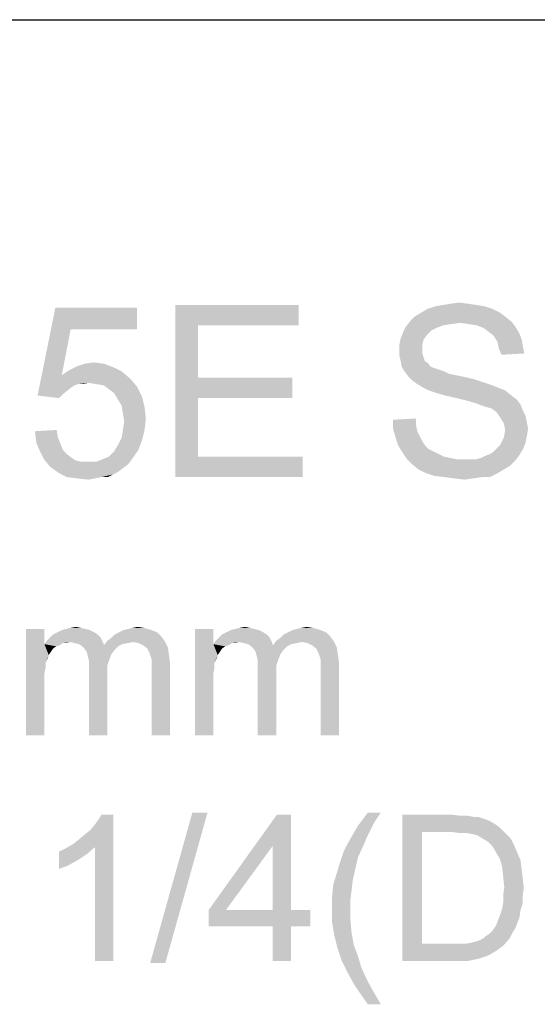
# Model space of a CAD drawing. Units: millimetres. Extents: x 0 to 1189, y 0 to 841.
# Drawn here: x 126 to 186, y 727 to 841 of the extents above; entities that cross this region are included whole.
import ezdxf

# ---------------------------------------------------------------- set-up
doc = ezdxf.new("R2010")
doc.units = ezdxf.units.MM
doc.header["$LTSCALE"] = 65.395
doc.layers.get('0').update_dxf_attribs({"linetype": 'CONTINUOUS'})

msp = doc.modelspace()

# ---------------------------------------------------------------- linework, layer by layer
at = {"color": 7, "linetype": 'Continuous'}
msp.add_line((0, 841), (1189, 841), dxfattribs=at)
at = {"color": 2, "linetype": 'Continuous'}
for points in [[(175.7291, 807.9746), (176.7662, 808.1227), (177.8032, 807.9746)], [(131.581, 805.0116), (127.7291, 797.3079), (129.8032, 807.5301)], [(129.8032, 807.5301), (139.2847, 807.5301), (131.581, 805.0116)], [(131.581, 805.0116), (139.2847, 807.5301), (139.2847, 805.0116)], [(143.7291, 807.8264), (158.0995, 807.8264), (146.3958, 805.456)], [(146.3958, 805.456), (143.7291, 787.8264), (143.7291, 807.8264)], [(146.3958, 805.456), (158.0995, 807.8264), (158.0995, 805.456)], [(180.618, 807.382), (172.3217, 806.9375), (173.0625, 807.382)], [(172.3217, 806.9375), (180.618, 807.382), (181.5069, 806.9375)], [(179.7291, 807.6783), (173.0625, 807.382), (173.9514, 807.6783)], [(173.0625, 807.382), (179.7291, 807.6783), (180.618, 807.382)], [(178.8402, 807.8264), (173.9514, 807.6783), (174.8402, 807.8264)], [(173.9514, 807.6783), (178.8402, 807.8264), (179.7291, 807.6783)], [(177.8032, 807.9746), (174.8402, 807.8264), (175.7291, 807.9746)], [(174.8402, 807.8264), (177.8032, 807.9746), (178.8402, 807.8264)], [(176.9143, 805.7524), (170.5439, 805.3079), (171.1365, 806.0486)], [(182.0995, 806.4931), (171.1365, 806.0486), (171.581, 806.4931)], [(171.1365, 806.0486), (182.0995, 806.4931), (182.8402, 805.9005)], [(171.1365, 806.0486), (182.8402, 805.9005), (176.9143, 805.7524)], [(181.5069, 806.9375), (171.581, 806.4931), (172.3217, 806.9375)], [(171.581, 806.4931), (181.5069, 806.9375), (182.0995, 806.4931)], [(177.9514, 805.6042), (176.9143, 805.7524), (182.8402, 805.9005)], [(178.8402, 805.4561), (177.9514, 805.6042), (182.8402, 805.9005)], [(178.8402, 805.4561), (182.8402, 805.9005), (183.2847, 805.3079)], [(131.581, 805.0116), (130.5439, 799.6783), (127.7291, 797.3079)], [(146.3958, 805.456), (146.3958, 799.382), (143.7291, 787.8264)], [(173.0625, 804.419), (169.9514, 803.9746), (170.2477, 804.7153)], [(174.0995, 805.1598), (170.2477, 804.7153), (170.5439, 805.3079)], [(174.0995, 805.1598), (173.5069, 804.8635), (170.2477, 804.7153)], [(170.2477, 804.7153), (173.5069, 804.8635), (173.0625, 804.419)], [(176.9143, 805.7524), (175.7291, 805.6042), (170.5439, 805.3079)], [(175.7291, 805.6042), (174.8402, 805.4561), (170.5439, 805.3079)], [(170.5439, 805.3079), (174.8402, 805.4561), (174.0995, 805.1598)], [(183.2847, 805.3079), (179.581, 805.1598), (178.8402, 805.4561)], [(180.1736, 804.7153), (179.581, 805.1598), (183.2847, 805.3079)], [(180.1736, 804.7153), (183.2847, 805.3079), (183.7291, 804.5672)], [(183.7291, 804.5672), (180.7662, 804.2709), (180.1736, 804.7153)], [(172.618, 803.8264), (169.8032, 803.2338), (169.9514, 803.9746)], [(169.8032, 803.2338), (172.618, 803.8264), (172.4699, 803.2338)], [(169.9514, 803.9746), (173.0625, 804.419), (172.618, 803.8264)], [(180.7662, 804.2709), (183.7291, 804.5672), (184.0254, 803.8264)], [(184.0254, 803.8264), (181.2106, 803.5301), (180.7662, 804.2709)], [(181.2106, 803.5301), (184.0254, 803.8264), (184.1736, 802.9375)], [(184.1736, 802.9375), (181.3588, 802.7894), (181.2106, 803.5301)], [(172.4699, 803.2338), (172.4699, 802.6412), (169.8032, 802.4931)], [(172.4699, 803.2338), (169.8032, 802.4931), (169.8032, 803.2338)], [(169.8032, 802.4931), (172.4699, 802.6412), (172.4699, 802.1968)], [(172.4699, 802.1968), (169.8032, 801.9005), (169.8032, 802.4931)], [(181.3588, 802.7894), (184.1736, 802.9375), (184.3217, 802.1968)], [(184.3217, 802.1968), (181.6551, 802.0486), (181.3588, 802.7894)], [(169.8032, 801.9005), (172.4699, 802.1968), (172.618, 801.7524)], [(172.618, 801.7524), (169.9514, 801.3079), (169.8032, 801.9005)], [(169.9514, 801.3079), (172.618, 801.7524), (172.7662, 801.3079)], [(172.7662, 801.3079), (170.0995, 800.5672), (169.9514, 801.3079)], [(172.7662, 801.3079), (173.2106, 801.0116), (170.0995, 800.5672)], [(137.5069, 800.1227), (130.5439, 799.6783), (131.4328, 800.2709)], [(130.5439, 799.6783), (137.5069, 800.1227), (138.5439, 799.2338)], [(136.618, 800.5672), (131.4328, 800.2709), (132.3217, 800.7153)], [(131.4328, 800.2709), (136.618, 800.5672), (137.5069, 800.1227)], [(135.4328, 801.0116), (132.3217, 800.7153), (133.2106, 801.0116)], [(132.3217, 800.7153), (135.4328, 801.0116), (136.618, 800.5672)], [(133.2106, 801.0116), (134.2477, 801.1598), (135.4328, 801.0116)], [(173.2106, 801.0116), (173.3588, 800.7153), (170.0995, 800.5672)], [(170.0995, 800.5672), (173.3588, 800.7153), (173.6551, 800.5672)], [(173.6551, 800.5672), (170.3958, 800.1227), (170.0995, 800.5672)], [(173.6551, 800.5672), (174.0995, 800.419), (170.3958, 800.1227)], [(174.0995, 800.419), (174.5439, 800.2709), (170.3958, 800.1227)], [(170.3958, 800.1227), (174.5439, 800.2709), (174.9884, 800.1227)], [(174.9884, 800.1227), (170.8402, 799.5301), (170.3958, 800.1227)], [(174.9884, 800.1227), (175.581, 799.8264), (170.8402, 799.5301)], [(130.5439, 799.6783), (132.4699, 798.6412), (127.7291, 797.3079)], [(130.5439, 799.6783), (138.5439, 799.2338), (133.6551, 798.7894)], [(130.5439, 799.6783), (133.6551, 798.7894), (132.4699, 798.6412)], [(134.5439, 798.6412), (133.6551, 798.7894), (138.5439, 799.2338)], [(135.4328, 798.4931), (134.5439, 798.6412), (138.5439, 799.2338)], [(135.4328, 798.4931), (138.5439, 799.2338), (139.2847, 798.3449)], [(146.3958, 799.382), (146.3958, 797.0116), (143.7291, 787.8264)], [(146.3958, 797.0116), (157.3588, 799.382), (157.3588, 797.0116)], [(146.3958, 799.382), (157.3588, 799.382), (146.3958, 797.0116)], [(175.581, 799.8264), (176.3217, 799.6783), (170.8402, 799.5301)], [(170.8402, 799.5301), (176.3217, 799.6783), (177.0625, 799.5301)], [(177.0625, 799.5301), (171.2847, 799.0857), (170.8402, 799.5301)], [(177.0625, 799.5301), (178.3958, 799.2338), (171.2847, 799.0857)], [(171.2847, 799.0857), (178.3958, 799.2338), (179.7291, 798.7894)], [(179.7291, 798.7894), (171.8773, 798.6412), (171.2847, 799.0857)], [(132.4699, 798.6412), (132.0254, 798.4931), (127.7291, 797.3079)], [(132.0254, 798.4931), (131.581, 798.1968), (127.7291, 797.3079)], [(131.581, 798.1968), (130.8402, 797.6042), (127.7291, 797.3079)], [(132.4699, 798.6412), (133.6551, 798.7894), (133.0625, 798.6412)], [(139.2847, 798.3449), (136.0254, 798.0486), (135.4328, 798.4931)], [(136.618, 797.6042), (136.0254, 798.0486), (139.2847, 798.3449)], [(136.618, 797.6042), (139.2847, 798.3449), (139.8773, 797.1598)], [(171.8773, 798.6412), (179.7291, 798.7894), (180.618, 798.4931)], [(180.618, 798.4931), (172.618, 798.1968), (171.8773, 798.6412)], [(172.618, 798.1968), (180.618, 798.4931), (181.3588, 798.1968)], [(181.3588, 798.1968), (173.2106, 797.9005), (172.618, 798.1968)], [(173.2106, 797.9005), (181.3588, 798.1968), (182.0995, 797.9005)], [(182.0995, 797.9005), (174.0995, 797.6042), (173.2106, 797.9005)], [(175.1365, 797.3079), (174.0995, 797.6042), (182.0995, 797.9005)], [(175.1365, 797.3079), (182.0995, 797.9005), (182.8402, 797.3079)], [(127.7291, 797.3079), (130.8402, 797.6042), (130.2477, 797.0116)], [(139.8773, 797.1598), (137.0625, 796.8635), (136.618, 797.6042)], [(137.5069, 796.1227), (137.0625, 796.8635), (139.8773, 797.1598)], [(137.5069, 796.1227), (139.8773, 797.1598), (140.1736, 795.9746)], [(146.3958, 797.0116), (146.3958, 790.1968), (143.7291, 787.8264)], [(182.8402, 797.3079), (176.4699, 797.0116), (175.1365, 797.3079)], [(176.4699, 797.0116), (182.8402, 797.3079), (183.4328, 796.8635)], [(183.4328, 796.8635), (177.6551, 796.7153), (176.4699, 797.0116)], [(178.6921, 796.419), (177.6551, 796.7153), (183.4328, 796.8635)], [(178.6921, 796.419), (183.4328, 796.8635), (183.8773, 796.2709)], [(140.1736, 795.9746), (137.6551, 795.2338), (137.5069, 796.1227)], [(137.6551, 795.2338), (140.1736, 795.9746), (140.3217, 794.6412)], [(183.8773, 796.2709), (179.4328, 796.1227), (178.6921, 796.419)], [(179.8773, 795.9746), (179.4328, 796.1227), (183.8773, 796.2709)], [(180.4699, 795.8264), (179.8773, 795.9746), (183.8773, 796.2709)], [(180.9143, 795.5301), (180.4699, 795.8264), (183.8773, 796.2709)], [(180.9143, 795.5301), (183.8773, 796.2709), (184.1736, 795.5301)], [(184.1736, 795.5301), (181.2106, 795.2338), (180.9143, 795.5301)], [(181.2106, 795.2338), (184.1736, 795.5301), (184.4699, 794.9375)], [(140.3217, 794.6412), (137.8032, 794.3449), (137.6551, 795.2338)], [(137.6551, 793.3079), (137.8032, 794.3449), (140.3217, 794.6412)], [(137.6551, 793.3079), (140.3217, 794.6412), (140.1736, 793.3079)], [(169.0625, 794.4931), (171.7291, 794.6412), (171.7291, 793.9005)], [(171.7291, 793.9005), (169.0625, 793.456), (169.0625, 794.4931)], [(184.4699, 794.9375), (181.5069, 794.7894), (181.2106, 795.2338)], [(181.5069, 794.7894), (184.4699, 794.9375), (184.618, 794.1968)], [(184.618, 794.1968), (181.9514, 794.0486), (181.5069, 794.7894)], [(127.4328, 793.1598), (129.9514, 793.3079), (130.0995, 792.419)], [(140.1736, 793.3079), (137.5069, 792.419), (137.6551, 793.3079)], [(137.5069, 792.419), (140.1736, 793.3079), (139.8773, 792.1227)], [(169.0625, 793.456), (171.7291, 793.9005), (171.8773, 793.1598)], [(171.8773, 793.1598), (169.3588, 792.419), (169.0625, 793.456)], [(181.9514, 794.0486), (184.618, 794.1968), (184.7662, 793.456)], [(184.7662, 793.456), (182.0995, 793.3079), (181.9514, 794.0486)], [(184.618, 792.5672), (181.9514, 792.419), (182.0995, 793.3079)], [(182.0995, 793.3079), (184.7662, 793.456), (184.618, 792.5672)], [(130.0995, 792.419), (127.581, 791.8264), (127.4328, 793.1598)], [(127.581, 791.8264), (130.0995, 792.419), (130.3958, 791.6783)], [(139.8773, 792.1227), (137.0625, 791.5301), (137.5069, 792.419)], [(137.0625, 791.5301), (139.8773, 792.1227), (139.4328, 790.9375)], [(171.8773, 793.1598), (172.1736, 792.5672), (169.3588, 792.419)], [(169.3588, 792.419), (172.1736, 792.5672), (172.4699, 791.9746)], [(172.4699, 791.9746), (169.6551, 791.5301), (169.3588, 792.419)], [(184.4699, 791.8264), (181.5069, 791.5301), (181.9514, 792.419)], [(181.9514, 792.419), (184.618, 792.5672), (184.4699, 791.8264)], [(130.3958, 791.6783), (128.0254, 790.7894), (127.581, 791.8264)], [(130.3958, 791.6783), (130.6921, 790.9375), (128.0254, 790.7894)], [(128.0254, 790.7894), (130.6921, 790.9375), (131.1365, 790.4931)], [(135.2847, 789.9005), (136.0254, 790.1968), (139.4328, 790.9375)], [(135.2847, 789.9005), (139.4328, 790.9375), (138.6921, 789.9005)], [(136.0254, 790.1968), (136.618, 790.7894), (139.4328, 790.9375)], [(139.4328, 790.9375), (136.618, 790.7894), (137.0625, 791.5301)], [(169.6551, 791.5301), (172.4699, 791.9746), (172.7662, 791.5301)], [(172.7662, 791.5301), (170.0995, 790.7894), (169.6551, 791.5301)], [(172.7662, 791.5301), (173.2106, 791.0857), (170.0995, 790.7894)], [(170.0995, 790.7894), (173.2106, 791.0857), (173.8032, 790.7894)], [(179.8773, 790.3449), (180.3217, 790.4931), (184.1736, 791.0857)], [(179.8773, 790.3449), (184.1736, 791.0857), (183.7291, 790.3449)], [(180.3217, 790.4931), (180.7662, 790.7894), (184.1736, 791.0857)], [(184.1736, 791.0857), (180.7662, 790.7894), (181.2106, 791.2338)], [(181.2106, 791.2338), (181.5069, 791.5301), (184.4699, 791.8264)], [(181.2106, 791.2338), (184.4699, 791.8264), (184.1736, 791.0857)], [(131.1365, 790.4931), (128.4699, 789.9005), (128.0254, 790.7894)], [(131.1365, 790.4931), (131.7291, 790.0486), (128.4699, 789.9005)], [(128.4699, 789.9005), (131.7291, 790.0486), (132.1736, 789.7524)], [(132.1736, 789.7524), (129.2106, 789.0116), (128.4699, 789.9005)], [(138.6921, 789.9005), (134.5439, 789.6042), (135.2847, 789.9005)], [(134.5439, 789.6042), (138.6921, 789.9005), (138.2477, 789.3079)], [(146.3958, 790.1968), (158.5439, 790.1968), (143.7291, 787.8264)], [(143.7291, 787.8264), (158.5439, 790.1968), (158.5439, 787.8264)], [(173.8032, 790.7894), (170.6921, 789.9005), (170.0995, 790.7894)], [(173.8032, 790.7894), (174.3958, 790.4931), (170.6921, 789.9005)], [(174.3958, 790.4931), (174.9884, 790.1968), (170.6921, 789.9005)], [(174.9884, 790.1968), (175.7291, 790.0487), (170.6921, 789.9005)], [(170.6921, 789.9005), (175.7291, 790.0487), (176.4699, 789.9005)], [(176.4699, 789.9005), (171.2847, 789.3079), (170.6921, 789.9005)], [(178.6921, 789.9005), (183.2847, 789.7524), (171.2847, 789.3079)], [(177.9514, 789.9005), (178.6921, 789.9005), (171.2847, 789.3079)], [(177.3588, 789.9005), (177.9514, 789.9005), (171.2847, 789.3079)], [(176.4699, 789.9005), (177.3588, 789.9005), (171.2847, 789.3079)], [(178.6921, 789.9005), (179.2847, 790.0487), (183.7291, 790.3449)], [(178.6921, 789.9005), (183.7291, 790.3449), (183.2847, 789.7524)], [(183.7291, 790.3449), (179.2847, 790.0487), (179.8773, 790.3449)], [(132.1736, 789.7524), (132.9143, 789.6042), (129.2106, 789.0116)], [(134.5439, 789.6042), (138.2477, 789.3079), (129.2106, 789.0116)], [(133.6551, 789.6042), (134.5439, 789.6042), (129.2106, 789.0116)], [(132.9143, 789.6042), (133.6551, 789.6042), (129.2106, 789.0116)], [(129.2106, 789.0116), (138.2477, 789.3079), (137.6551, 788.8635)], [(137.6551, 788.8635), (130.2477, 788.2709), (129.2106, 789.0116)], [(137.6551, 788.8635), (137.0625, 788.419), (130.2477, 788.2709)], [(171.2847, 789.3079), (183.2847, 789.7524), (182.6921, 789.1598)], [(182.6921, 789.1598), (172.0254, 788.7153), (171.2847, 789.3079)], [(172.0254, 788.7153), (182.6921, 789.1598), (181.9514, 788.7153)], [(181.9514, 788.7153), (172.9143, 788.2709), (172.0254, 788.7153)], [(172.9143, 788.2709), (181.9514, 788.7153), (181.2106, 788.2709)], [(130.2477, 788.2709), (137.0625, 788.419), (136.4699, 788.1227)], [(136.4699, 788.1227), (131.1365, 787.8264), (130.2477, 788.2709)], [(135.1365, 787.8264), (131.1365, 787.8264), (136.4699, 788.1227)], [(135.1365, 787.8264), (132.3217, 787.6783), (131.1365, 787.8264)], [(132.3217, 787.6783), (135.1365, 787.8264), (134.3958, 787.6783)], [(134.3958, 787.6783), (133.6551, 787.5301), (132.3217, 787.6783)], [(135.1365, 787.8264), (136.4699, 788.1227), (135.8773, 787.8264)], [(181.2106, 788.2709), (173.8032, 787.9746), (172.9143, 788.2709)], [(174.9884, 787.8264), (173.8032, 787.9746), (181.2106, 788.2709)], [(179.4328, 787.8264), (174.9884, 787.8264), (181.2106, 788.2709)], [(179.4328, 787.8264), (176.1736, 787.6783), (174.9884, 787.8264)], [(176.1736, 787.6783), (179.4328, 787.8264), (178.3958, 787.6783)], [(178.3958, 787.6783), (177.3588, 787.5301), (176.1736, 787.6783)], [(179.4328, 787.8264), (181.2106, 788.2709), (180.3217, 787.8264)], [(131.5504, 770.2931), (132.18, 770.419), (132.8096, 770.2931)], [(138.7281, 770.2931), (139.3578, 770.419), (140.1133, 770.2931)], [(151.1948, 770.2931), (151.8244, 770.419), (152.4541, 770.2931)], [(158.3726, 770.2931), (159.0022, 770.419), (159.7578, 770.2931)], [(128.5281, 770.1672), (128.5281, 768.4042), (126.3874, 757.8264)], [(128.5281, 770.1672), (126.3874, 757.8264), (126.3874, 770.1672)], [(134.6985, 769.5375), (129.1578, 769.1598), (129.5356, 769.5375)], [(129.1578, 769.1598), (134.6985, 769.5375), (135.0763, 769.1598)], [(134.3207, 769.7894), (129.5356, 769.5375), (130.0393, 769.7894)], [(129.5356, 769.5375), (134.3207, 769.7894), (134.6985, 769.5375)], [(133.817, 770.0412), (130.0393, 769.7894), (130.543, 770.0412)], [(130.0393, 769.7894), (133.817, 770.0412), (134.3207, 769.7894)], [(133.3133, 770.1672), (130.543, 770.0412), (131.0467, 770.1672)], [(130.543, 770.0412), (133.3133, 770.1672), (133.817, 770.0412)], [(132.8096, 770.2931), (131.0467, 770.1672), (131.5504, 770.2931)], [(131.0467, 770.1672), (132.8096, 770.2931), (133.3133, 770.1672)], [(135.8318, 768.782), (136.3356, 769.1598), (142.1281, 769.2857)], [(135.8318, 768.782), (142.1281, 769.2857), (142.5059, 768.782)], [(142.1281, 769.2857), (136.3356, 769.1598), (136.7133, 769.5375)], [(141.6244, 769.7894), (136.7133, 769.5375), (137.217, 769.7894)], [(136.7133, 769.5375), (141.6244, 769.7894), (142.1281, 769.2857)], [(140.9948, 770.0412), (137.217, 769.7894), (137.7207, 770.0412)], [(137.217, 769.7894), (140.9948, 770.0412), (141.6244, 769.7894)], [(137.7207, 770.0412), (138.2244, 770.1672), (140.1133, 770.2931)], [(137.7207, 770.0412), (140.1133, 770.2931), (140.9948, 770.0412)], [(140.1133, 770.2931), (138.2244, 770.1672), (138.7281, 770.2931)], [(148.1726, 770.1672), (148.1726, 768.4042), (146.0318, 757.8264)], [(148.1726, 770.1672), (146.0318, 757.8264), (146.0318, 770.1672)], [(154.343, 769.5375), (148.8022, 769.1598), (149.18, 769.5375)], [(148.8022, 769.1598), (154.343, 769.5375), (154.7207, 769.1598)], [(153.9652, 769.7894), (149.18, 769.5375), (149.6837, 769.7894)], [(149.18, 769.5375), (153.9652, 769.7894), (154.343, 769.5375)], [(153.4615, 770.0412), (149.6837, 769.7894), (150.1874, 770.0412)], [(149.6837, 769.7894), (153.4615, 770.0412), (153.9652, 769.7894)], [(152.9578, 770.1672), (150.1874, 770.0412), (150.6911, 770.1672)], [(150.1874, 770.0412), (152.9578, 770.1672), (153.4615, 770.0412)], [(152.4541, 770.2931), (150.6911, 770.1672), (151.1948, 770.2931)], [(150.6911, 770.1672), (152.4541, 770.2931), (152.9578, 770.1672)], [(155.4763, 768.782), (155.98, 769.1598), (161.7726, 769.2857)], [(155.4763, 768.782), (161.7726, 769.2857), (162.1504, 768.782)], [(161.7726, 769.2857), (155.98, 769.1598), (156.3578, 769.5375)], [(161.2689, 769.7894), (156.3578, 769.5375), (156.8615, 769.7894)], [(156.3578, 769.5375), (161.2689, 769.7894), (161.7726, 769.2857)], [(160.6393, 770.0412), (156.8615, 769.7894), (157.3652, 770.0412)], [(156.8615, 769.7894), (160.6393, 770.0412), (161.2689, 769.7894)], [(157.3652, 770.0412), (157.8689, 770.1672), (159.7578, 770.2931)], [(157.3652, 770.0412), (159.7578, 770.2931), (160.6393, 770.0412)], [(159.7578, 770.2931), (157.8689, 770.1672), (158.3726, 770.2931)], [(128.5281, 768.4042), (128.6541, 766.2635), (126.3874, 757.8264)], [(131.5504, 768.6561), (128.5281, 768.4042), (128.78, 768.782)], [(131.5504, 768.6561), (130.6689, 768.5301), (128.5281, 768.4042)], [(128.5281, 768.4042), (130.6689, 768.5301), (130.2911, 768.2783)], [(128.5281, 768.4042), (130.2911, 768.2783), (129.9133, 768.1524)], [(128.5281, 768.4042), (129.9133, 768.1524), (129.5356, 767.9005)], [(128.5281, 768.4042), (129.5356, 767.9005), (129.2837, 767.5227)], [(128.5281, 768.4042), (129.2837, 767.5227), (129.0318, 767.1449)], [(128.5281, 768.4042), (129.0318, 767.1449), (128.6541, 766.2635)], [(135.0763, 769.1598), (128.78, 768.782), (129.1578, 769.1598)], [(131.5504, 768.6561), (128.78, 768.782), (135.0763, 769.1598)], [(130.6689, 768.5301), (131.5504, 768.6561), (131.0467, 768.5301)], [(131.5504, 768.6561), (135.0763, 769.1598), (135.3281, 768.6561)], [(135.3281, 768.6561), (132.0541, 768.5301), (131.5504, 768.6561)], [(132.5578, 768.4042), (132.0541, 768.5301), (135.3281, 768.6561)], [(132.5578, 768.4042), (135.3281, 768.6561), (135.4541, 768.2783)], [(135.4541, 768.2783), (132.9356, 768.1524), (132.5578, 768.4042)], [(137.0911, 768.1524), (132.9356, 768.1524), (135.4541, 768.2783)], [(137.0911, 768.1524), (133.1874, 767.9005), (132.9356, 768.1524)], [(133.1874, 767.9005), (137.0911, 768.1524), (136.7133, 767.7746)], [(138.8541, 768.6561), (135.4541, 768.2783), (135.8318, 768.782)], [(138.8541, 768.6561), (138.2244, 768.5301), (135.4541, 768.2783)], [(138.2244, 768.5301), (137.5948, 768.4042), (135.4541, 768.2783)], [(135.4541, 768.2783), (137.5948, 768.4042), (137.0911, 768.1524)], [(135.8318, 768.782), (142.5059, 768.782), (138.8541, 768.6561)], [(139.4837, 768.5301), (138.8541, 768.6561), (142.5059, 768.782)], [(139.9874, 768.2783), (139.4837, 768.5301), (142.5059, 768.782)], [(139.9874, 768.2783), (142.5059, 768.782), (142.8837, 768.0264)], [(142.8837, 768.0264), (140.4911, 767.9005), (139.9874, 768.2783)], [(148.1726, 768.4042), (148.2985, 766.2635), (146.0318, 757.8264)], [(151.1948, 768.6561), (148.1726, 768.4042), (148.4244, 768.782)], [(151.1948, 768.6561), (150.3133, 768.5301), (148.1726, 768.4042)], [(148.1726, 768.4042), (150.3133, 768.5301), (149.9356, 768.2783)], [(148.1726, 768.4042), (149.9356, 768.2783), (149.5578, 768.1524)], [(148.1726, 768.4042), (149.5578, 768.1524), (149.18, 767.9005)], [(148.1726, 768.4042), (149.18, 767.9005), (148.9281, 767.5227)], [(148.1726, 768.4042), (148.9281, 767.5227), (148.6763, 767.1449)], [(148.1726, 768.4042), (148.6763, 767.1449), (148.2985, 766.2635)], [(154.7207, 769.1598), (148.4244, 768.782), (148.8022, 769.1598)], [(151.1948, 768.6561), (148.4244, 768.782), (154.7207, 769.1598)], [(150.3133, 768.5301), (151.1948, 768.6561), (150.6911, 768.5301)], [(151.1948, 768.6561), (154.7207, 769.1598), (154.9726, 768.6561)], [(154.9726, 768.6561), (151.6985, 768.5301), (151.1948, 768.6561)], [(152.2022, 768.4042), (151.6985, 768.5301), (154.9726, 768.6561)], [(152.2022, 768.4042), (154.9726, 768.6561), (155.0985, 768.2783)], [(155.0985, 768.2783), (152.58, 768.1524), (152.2022, 768.4042)], [(156.7356, 768.1524), (152.58, 768.1524), (155.0985, 768.2783)], [(156.7356, 768.1524), (152.8318, 767.9005), (152.58, 768.1524)], [(152.8318, 767.9005), (156.7356, 768.1524), (156.3578, 767.7746)], [(158.4985, 768.6561), (155.0985, 768.2783), (155.4763, 768.782)], [(158.4985, 768.6561), (157.8689, 768.5301), (155.0985, 768.2783)], [(157.8689, 768.5301), (157.2393, 768.4042), (155.0985, 768.2783)], [(155.0985, 768.2783), (157.2393, 768.4042), (156.7356, 768.1524)], [(155.4763, 768.782), (162.1504, 768.782), (158.4985, 768.6561)], [(159.1281, 768.5301), (158.4985, 768.6561), (162.1504, 768.782)], [(159.6318, 768.2783), (159.1281, 768.5301), (162.1504, 768.782)], [(159.6318, 768.2783), (162.1504, 768.782), (162.5281, 768.0264)], [(162.5281, 768.0264), (160.1356, 767.9005), (159.6318, 768.2783)], [(129.0318, 767.1449), (128.9059, 766.7672), (128.6541, 766.2635)], [(136.7133, 767.7746), (133.4393, 767.5227), (133.1874, 767.9005)], [(133.4393, 767.5227), (136.7133, 767.7746), (136.3356, 767.2709)], [(136.3356, 767.2709), (133.5652, 767.019), (133.4393, 767.5227)], [(133.5652, 767.019), (136.3356, 767.2709), (136.0837, 766.6412)], [(136.0837, 766.6412), (133.6911, 766.5153), (133.5652, 767.019)], [(140.743, 767.3968), (140.4911, 767.9005), (142.8837, 768.0264)], [(140.743, 767.3968), (142.8837, 768.0264), (143.0096, 767.1449)], [(143.0096, 767.1449), (140.8689, 767.019), (140.743, 767.3968)], [(140.9948, 766.6412), (140.8689, 767.019), (143.0096, 767.1449)], [(140.9948, 766.6412), (143.0096, 767.1449), (143.1356, 766.2635)], [(148.6763, 767.1449), (148.5504, 766.7672), (148.2985, 766.2635)], [(156.3578, 767.7746), (153.0837, 767.5227), (152.8318, 767.9005)], [(153.0837, 767.5227), (156.3578, 767.7746), (155.98, 767.2709)], [(155.98, 767.2709), (153.2096, 767.019), (153.0837, 767.5227)], [(153.2096, 767.019), (155.98, 767.2709), (155.7281, 766.6412)], [(155.7281, 766.6412), (153.3356, 766.5153), (153.2096, 767.019)], [(160.3874, 767.3968), (160.1356, 767.9005), (162.5281, 768.0264)], [(160.3874, 767.3968), (162.5281, 768.0264), (162.6541, 767.1449)], [(162.6541, 767.1449), (160.5133, 767.019), (160.3874, 767.3968)], [(160.6393, 766.6412), (160.5133, 767.019), (162.6541, 767.1449)], [(160.6393, 766.6412), (162.6541, 767.1449), (162.78, 766.2635)], [(128.6541, 766.2635), (128.6541, 765.6338), (126.3874, 757.8264)], [(133.6911, 766.5153), (136.0837, 766.6412), (135.8318, 765.8857)], [(135.8318, 765.8857), (133.6911, 765.7598), (133.6911, 766.5153)], [(133.6911, 765.7598), (135.8318, 765.8857), (135.8318, 765.0042)], [(135.8318, 765.0042), (133.6911, 757.8264), (133.6911, 765.7598)], [(143.1356, 766.2635), (140.9948, 766.1375), (140.9948, 766.6412)], [(140.9948, 765.5079), (140.9948, 766.1375), (143.1356, 766.2635)], [(140.9948, 757.8264), (140.9948, 765.5079), (143.1356, 766.2635)], [(140.9948, 757.8264), (143.1356, 766.2635), (143.1356, 757.8264)], [(148.2985, 766.2635), (148.2985, 765.6338), (146.0318, 757.8264)], [(153.3356, 766.5153), (155.7281, 766.6412), (155.4763, 765.8857)], [(155.4763, 765.8857), (153.3356, 765.7598), (153.3356, 766.5153)], [(153.3356, 765.7598), (155.4763, 765.8857), (155.4763, 765.0042)], [(155.4763, 765.0042), (153.3356, 757.8264), (153.3356, 765.7598)], [(162.78, 766.2635), (160.6393, 766.1375), (160.6393, 766.6412)], [(160.6393, 765.5079), (160.6393, 766.1375), (162.78, 766.2635)], [(160.6393, 757.8264), (160.6393, 765.5079), (162.78, 766.2635)], [(160.6393, 757.8264), (162.78, 766.2635), (162.78, 757.8264)], [(128.6541, 765.6338), (128.5281, 765.0042), (126.3874, 757.8264)], [(128.5281, 765.0042), (128.5281, 764.1227), (126.3874, 757.8264)], [(133.6911, 757.8264), (135.8318, 765.0042), (135.8318, 757.8264)], [(148.2985, 765.6338), (148.1726, 765.0042), (146.0318, 757.8264)], [(148.1726, 765.0042), (148.1726, 764.1227), (146.0318, 757.8264)], [(153.3356, 757.8264), (155.4763, 765.0042), (155.4763, 757.8264)], [(126.3874, 757.8264), (128.5281, 764.1227), (128.5281, 757.8264)], [(146.0318, 757.8264), (148.1726, 764.1227), (148.1726, 757.8264)], [(131.8773, 745.1764), (132.5069, 745.6801), (136.5365, 748.5764)], [(134.3958, 744.7986), (131.8773, 745.1764), (136.5365, 748.5764)], [(132.5069, 745.6801), (133.2625, 746.3098), (136.5365, 748.5764)], [(133.2625, 746.3098), (133.8921, 746.8135), (136.5365, 748.5764)], [(133.8921, 746.8135), (134.3958, 747.4431), (136.5365, 748.5764)], [(134.3958, 747.4431), (134.7736, 747.9468), (136.5365, 748.5764)], [(134.3958, 731.5764), (134.3958, 744.7986), (136.5365, 748.5764)], [(134.3958, 731.5764), (136.5365, 748.5764), (136.5365, 731.5764)], [(136.5365, 748.5764), (134.7736, 747.9468), (135.1514, 748.5764)], [(147.4921, 748.8283), (140.818, 731.3246), (145.7291, 748.8283)], [(140.818, 731.3246), (147.4921, 748.8283), (142.581, 731.3246)], [(157.1884, 748.5764), (155.0477, 744.9246), (147.618, 737.4949)], [(157.1884, 748.5764), (147.618, 737.4949), (155.5514, 748.5764)], [(155.0477, 737.4949), (155.0477, 744.9246), (157.1884, 748.5764)], [(155.0477, 737.4949), (157.1884, 748.5764), (157.1884, 737.4949)], [(167.6402, 748.8283), (166.8847, 747.6949), (164.9958, 747.3172)], [(167.6402, 748.8283), (164.9958, 747.3172), (166.1291, 748.8283)], [(170.1588, 748.5764), (175.9514, 748.5764), (172.4254, 746.5616)], [(172.4254, 746.5616), (170.1588, 731.5764), (170.1588, 748.5764)], [(175.9514, 748.5764), (176.9588, 748.4505), (172.4254, 746.5616)], [(164.9958, 747.3172), (166.8847, 747.6949), (166.381, 746.6875)], [(177.7143, 748.4505), (178.4699, 748.3246), (172.4254, 746.5616)], [(176.9588, 748.4505), (177.7143, 748.4505), (172.4254, 746.5616)], [(178.9736, 748.3246), (179.7291, 748.0727), (172.4254, 746.5616)], [(178.4699, 748.3246), (178.9736, 748.3246), (172.4254, 746.5616)], [(179.7291, 748.0727), (180.3588, 747.8209), (172.4254, 746.5616)], [(180.3588, 747.8209), (180.9884, 747.4431), (172.4254, 746.5616)], [(180.9884, 747.4431), (181.4921, 747.0653), (172.4254, 746.5616)], [(166.381, 746.6875), (164.1143, 745.8061), (164.9958, 747.3172)], [(166.381, 746.6875), (166.0032, 745.932), (164.1143, 745.8061)], [(172.4254, 746.5616), (172.4254, 733.5912), (170.1588, 731.5764)], [(175.9514, 746.5616), (172.4254, 746.5616), (181.4921, 747.0653)], [(176.9588, 746.4357), (175.9514, 746.5616), (181.4921, 747.0653)], [(177.7143, 746.4357), (176.9588, 746.4357), (181.4921, 747.0653)], [(177.7143, 746.4357), (181.4921, 747.0653), (182.1217, 746.4357)], [(182.1217, 746.4357), (178.3439, 746.3098), (177.7143, 746.4357)], [(178.8477, 746.1838), (178.3439, 746.3098), (182.1217, 746.4357)], [(179.4773, 745.8061), (178.8477, 746.1838), (182.1217, 746.4357)], [(179.4773, 745.8061), (182.1217, 746.4357), (182.7514, 745.8061)], [(134.3958, 744.7986), (130.9958, 744.6727), (131.8773, 745.1764)], [(165.7514, 745.3024), (163.3588, 744.4209), (164.1143, 745.8061)], [(163.3588, 744.4209), (165.7514, 745.3024), (164.9958, 743.6653)], [(164.1143, 745.8061), (166.0032, 745.932), (165.7514, 745.3024)], [(182.7514, 745.8061), (180.1069, 745.4283), (179.4773, 745.8061)], [(180.1069, 745.4283), (182.7514, 745.8061), (183.1291, 745.0505)], [(183.1291, 745.0505), (180.6106, 744.9246), (180.1069, 745.4283)], [(130.2402, 744.2949), (130.9958, 744.6727), (134.3958, 744.7986)], [(130.2402, 744.2949), (134.3958, 744.7986), (133.5143, 744.0431)], [(133.5143, 744.0431), (130.2402, 742.2801), (130.2402, 744.2949)], [(133.5143, 744.0431), (132.381, 743.2875), (130.2402, 742.2801)], [(147.618, 737.4949), (155.0477, 744.9246), (149.6328, 737.4949)], [(164.9958, 743.6653), (162.8551, 742.9098), (163.3588, 744.4209)], [(180.9884, 744.2949), (180.6106, 744.9246), (183.1291, 745.0505)], [(180.9884, 744.2949), (183.1291, 745.0505), (183.5069, 744.169)], [(183.5069, 744.169), (181.4921, 743.4135), (180.9884, 744.2949)], [(181.4921, 743.4135), (183.5069, 744.169), (183.8847, 743.2875)], [(132.381, 743.2875), (131.2477, 742.6579), (130.2402, 742.2801)], [(164.618, 742.0283), (162.4773, 741.6505), (162.8551, 742.9098)], [(162.8551, 742.9098), (164.9958, 743.6653), (164.618, 742.0283)], [(183.8847, 743.2875), (181.7439, 742.532), (181.4921, 743.4135)], [(181.7439, 742.532), (183.8847, 743.2875), (184.0106, 742.2801)], [(162.4773, 741.6505), (164.618, 742.0283), (164.3662, 740.8949)], [(184.0106, 742.2801), (181.8699, 741.3986), (181.7439, 742.532)], [(181.8699, 741.3986), (184.0106, 742.2801), (184.1365, 741.2727)], [(164.3662, 740.8949), (162.0995, 740.3912), (162.4773, 741.6505)], [(162.0995, 740.3912), (164.3662, 740.8949), (164.2402, 739.7616)], [(184.1365, 741.2727), (181.9958, 740.1394), (181.8699, 741.3986)], [(181.9958, 740.1394), (184.1365, 741.2727), (184.2625, 740.1394)], [(164.2402, 739.7616), (161.9736, 739.0061), (162.0995, 740.3912)], [(161.9736, 739.0061), (164.2402, 739.7616), (164.1143, 738.7542)], [(184.2625, 740.1394), (181.8699, 739.2579), (181.9958, 740.1394)], [(181.8699, 739.2579), (184.2625, 740.1394), (184.1365, 739.132)], [(164.1143, 738.7542), (161.9736, 737.6209), (161.9736, 739.0061)], [(161.9736, 737.6209), (164.1143, 738.7542), (164.1143, 737.6209)], [(184.1365, 738.2505), (181.7439, 737.6209), (181.8699, 738.3764)], [(184.1365, 739.132), (181.8699, 738.3764), (181.8699, 739.2579)], [(181.8699, 738.3764), (184.1365, 739.132), (184.1365, 738.2505)], [(157.1884, 737.4949), (159.4551, 737.4949), (147.618, 735.6061)], [(155.0477, 737.4949), (157.1884, 737.4949), (147.618, 735.6061)], [(149.6328, 737.4949), (155.0477, 737.4949), (147.618, 735.6061)], [(149.6328, 737.4949), (147.618, 735.6061), (147.618, 737.4949)], [(155.0477, 735.6061), (147.618, 735.6061), (159.4551, 737.4949)], [(157.1884, 735.6061), (155.0477, 735.6061), (159.4551, 737.4949)], [(157.1884, 735.6061), (159.4551, 737.4949), (159.4551, 735.6061)], [(164.1143, 737.6209), (164.1143, 736.2357), (161.9736, 736.1098)], [(164.1143, 737.6209), (161.9736, 736.1098), (161.9736, 737.6209)], [(183.8847, 737.4949), (181.4921, 736.8653), (181.7439, 737.6209)], [(181.4921, 736.8653), (183.8847, 737.4949), (183.7588, 736.6135)], [(181.7439, 737.6209), (184.1365, 738.2505), (183.8847, 737.4949)], [(161.9736, 736.1098), (164.1143, 736.2357), (164.2402, 734.8505)], [(164.2402, 734.8505), (162.2254, 734.5986), (161.9736, 736.1098)], [(183.5069, 735.9838), (180.9884, 735.6061), (181.2402, 736.2357)], [(180.9884, 735.6061), (183.5069, 735.9838), (183.2551, 735.3542)], [(183.7588, 736.6135), (181.2402, 736.2357), (181.4921, 736.8653)], [(181.2402, 736.2357), (183.7588, 736.6135), (183.5069, 735.9838)], [(157.1884, 735.6061), (155.0477, 731.5764), (155.0477, 735.6061)], [(155.0477, 731.5764), (157.1884, 735.6061), (157.1884, 731.5764)], [(162.2254, 734.5986), (164.2402, 734.8505), (164.4921, 733.4653)], [(180.2328, 734.7246), (180.6106, 735.1024), (183.2551, 735.3542)], [(180.2328, 734.7246), (183.2551, 735.3542), (182.8773, 734.7246)], [(183.2551, 735.3542), (180.6106, 735.1024), (180.9884, 735.6061)], [(164.4921, 733.4653), (162.6032, 733.0875), (162.2254, 734.5986)], [(177.5884, 733.5912), (178.218, 733.7172), (182.6254, 734.2209)], [(177.5884, 733.5912), (182.6254, 734.2209), (181.8699, 733.3394)], [(178.218, 733.7172), (178.7217, 733.8431), (182.6254, 734.2209)], [(178.7217, 733.8431), (179.0995, 733.969), (182.6254, 734.2209)], [(182.6254, 734.2209), (179.0995, 733.969), (179.6032, 734.2209)], [(179.6032, 734.2209), (179.8551, 734.4727), (182.8773, 734.7246)], [(179.6032, 734.2209), (182.8773, 734.7246), (182.6254, 734.2209)], [(182.8773, 734.7246), (179.8551, 734.4727), (180.2328, 734.7246)], [(162.6032, 733.0875), (164.4921, 733.4653), (164.9958, 732.0801)], [(164.9958, 732.0801), (163.1069, 731.5764), (162.6032, 733.0875)], [(177.5884, 733.5912), (181.8699, 733.3394), (170.1588, 731.5764)], [(176.8328, 733.5912), (177.5884, 733.5912), (170.1588, 731.5764)], [(176.0773, 733.5912), (176.8328, 733.5912), (170.1588, 731.5764)], [(172.4254, 733.5912), (176.0773, 733.5912), (170.1588, 731.5764)], [(181.8699, 733.3394), (180.9884, 732.7098), (170.1588, 731.5764)], [(180.9884, 732.7098), (180.1069, 732.2061), (170.1588, 731.5764)], [(163.1069, 731.5764), (164.9958, 732.0801), (165.3736, 730.8209)], [(165.3736, 730.8209), (163.7365, 730.3172), (163.1069, 731.5764)], [(180.1069, 732.2061), (178.9736, 731.8283), (170.1588, 731.5764)], [(176.2032, 731.5764), (170.1588, 731.5764), (178.9736, 731.8283)], [(176.2032, 731.5764), (178.9736, 731.8283), (177.7143, 731.5764)], [(163.7365, 730.3172), (165.3736, 730.8209), (166.0032, 729.4357)], [(166.0032, 729.4357), (164.4921, 728.932), (163.7365, 730.3172)], [(164.4921, 728.932), (166.0032, 729.4357), (166.7588, 728.0505)], [(166.7588, 728.0505), (165.2477, 727.7986), (164.4921, 728.932)], [(166.1291, 726.5394), (165.2477, 727.7986), (166.7588, 728.0505)], [(166.1291, 726.5394), (166.7588, 728.0505), (167.6402, 726.5394)]]:
    msp.add_solid(points, dxfattribs=at)

doc.saveas('drawing.dxf')
